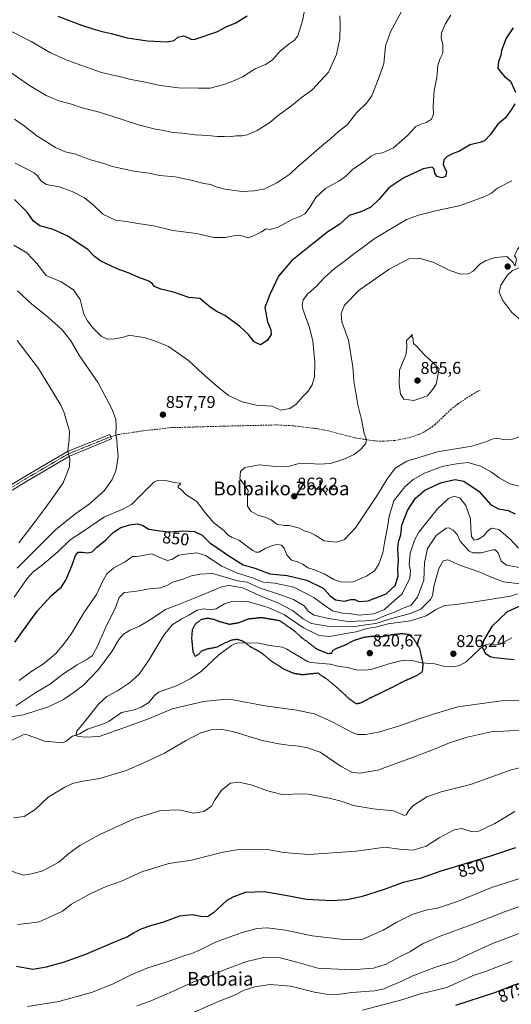
# Model space of a CAD drawing. Units: metres. Extents: x 610264 to 613695, y 4766336 to 4768705.
# Drawn here: x 610838 to 611126, y 4767831 to 4768409 of the extents above; entities that cross this region are included whole.
import ezdxf
from ezdxf.enums import TextEntityAlignment as Align

# ---------------------------------------------------------------- set-up
doc = ezdxf.new("R2010")
doc.units = ezdxf.units.M
doc.header["$MEASUREMENT"] = 0
for name, pattern in [('TRAZO_Y_PUNTO', [1, 0.5, -0.25, 0, -0.25]), ('TRAZOS2', [0.375, 0.25, -0.125]), ('TRAZOSX2', [1.5, 1, -0.5])]:
    doc.linetypes.add(name, pattern=pattern)
for name, color, linetype, lineweight in [('Camino', 19, 'Continuous', 0), ('Camino Cxs', 19, 'Continuous', 0), ('Camino eje', 39, 'TRAZO_Y_PUNTO', 13), ('Carátula', 7, 'Continuous', 5), ('Corriente natural lineal', 142, 'Continuous', 13), ('Curva de nivel maestra', 36, 'Continuous', 30), ('Curva de nivel maestra depresión', 36, 'TRAZOS2', 30), ('Curva de nivel normal', 36, 'Continuous', 0), ('Punto de cota en terreno', 7, 'Continuous', 0), ('Rótulo de curva de nivel directora', 19, 'Continuous', 0), ('Rótulo de punto de cota en terreno', 19, 'Continuous', 0), ('Senda', 19, 'TRAZOSX2', 0), ('Texto cartográfico', 19, 'Continuous', 0)]:
    doc.layers.add(name, color=color, linetype=linetype, lineweight=lineweight)
doc.styles.add('Arial', font='txt', dxfattribs={"height": 0.2})

# ---------------------------------------------------------------- blocks, each defined once
blk = doc.blocks.new('*U174')
at = {"layer": 'Curva de nivel normal', "color": 36, "linetype": 'Continuous', "lineweight": 0}
blk.add_polyline3d([(611130.7, 4767872.48, 865), (611115.11, 4767866.49, 865), (611100.9, 4767860.06, 865), (611093, 4767856.15, 865), (611081.51, 4767852.78, 865), (611068.18, 4767847.58, 865), (611061.77, 4767844.43, 865), (611056.06, 4767842.07, 865), (611051.51, 4767839.94, 865), (611045.7, 4767838.84, 865), (611032.52, 4767837.72, 865), (611025.52, 4767836.84, 865), (611018.52, 4767836.7, 865), (611010.46, 4767838, 865), (610996.58, 4767841.44, 865), (610984.57, 4767842.42, 865), (610975.47, 4767841.19, 865), (610969.22, 4767839.18, 865), (610963.68, 4767836.33, 865), (610954.53, 4767832.8, 865), (610938.13, 4767825.46, 865)], dxfattribs=at)
blk = doc.blocks.new('*U206')
at = {"layer": 'Curva de nivel normal', "color": 36, "linetype": 'Continuous', "lineweight": 0}
for points in [[(611133.75, 4768009.42, 830), (611120.26, 4768009.07, 830), (611094.62, 4768005.44, 830), (611079.71, 4768000.94, 830), (611072.51, 4767998.63, 830), (611060.5, 4767994.41, 830), (611048.88, 4767990.83, 830), (611040.78, 4767989.17, 830), (611035.98, 4767989.29, 830), (611033.02, 4767990.23, 830), (611021.27, 4767996.54, 830), (611010.63, 4768001.37, 830), (611000.04, 4768003.62, 830), (610981.58, 4768006.13, 830), (610962.71, 4768009.64, 830), (610956.99, 4768009.89, 830), (610945.41, 4768008.67, 830), (610927.05, 4768004.24, 830), (610913.75, 4767998.6, 830), (610899.54, 4767993.65, 830), (610884.12, 4767988.06, 830), (610876.1, 4767987.75, 830), (610872.12, 4767988.09, 830), (610870.42, 4767988.77, 830), (610871.06, 4767991.27, 830), (610876.54, 4767997.86, 830), (610883.69, 4768007.1, 830), (610888.66, 4768011.49, 830), (610894.85, 4768014.87, 830), (610901.89, 4768019.62, 830), (610907.61, 4768024.7, 830), (610913.38, 4768032.84, 830), (610922.17, 4768047.66, 830), (610927, 4768053.67, 830), (610932.79, 4768057.25, 830), (610936.89, 4768059.27, 830), (610941.7, 4768062.3, 830), (610945.38, 4768063.04, 830), (610949.66, 4768062.37, 830), (610952.87, 4768062.98, 830), (610957.74, 4768066.01, 830), (610962.59, 4768067.56, 830), (610972.03, 4768067.22, 830), (610983.43, 4768063.89, 830), (610992.93, 4768059.44, 830), (611004.14, 4768051.84, 830), (611013.26, 4768047.37, 830), (611019.52, 4768046.72, 830), (611028.93, 4768048.48, 830), (611035.06, 4768049.46, 830), (611041.23, 4768051.44, 830), (611046.42, 4768052.28, 830), (611053.85, 4768054.26, 830), (611066.92, 4768056.07, 830), (611076, 4768059, 830), (611081.6, 4768062.42, 830), (611086.83, 4768064.94, 830), (611091.96, 4768065.3, 830), (611103.51, 4768066.85, 830), (611125.63, 4768070.51, 830), (611129.69, 4768071.88, 830)], [(611005.97, 4768421.82, 830), (611003.58, 4768408.12, 830), (611000.68, 4768399.46, 830), (610998.56, 4768396.59, 830), (610995.61, 4768394.7, 830), (610990.38, 4768390.41, 830), (610985.62, 4768385.19, 830), (610981.72, 4768382.63, 830), (610975.73, 4768380.06, 830), (610968.34, 4768375.37, 830), (610964.07, 4768373.34, 830), (610958.79, 4768371.15, 830), (610949.23, 4768368.69, 830), (610942.46, 4768368.65, 830), (610930.79, 4768368.95, 830), (610919.9, 4768370.21, 830), (610910.46, 4768372.28, 830), (610902.71, 4768373.73, 830), (610895.9, 4768375.56, 830), (610885.5, 4768377.84, 830), (610865.79, 4768384.99, 830), (610855.64, 4768389.49, 830), (610844.34, 4768395.99, 830), (610831.08, 4768402.65, 830)]]:
    blk.add_polyline3d(points, dxfattribs=at)
blk = doc.blocks.new('*U208')
at = {"layer": 'Curva de nivel normal', "color": 36, "linetype": 'Continuous', "lineweight": 0}
for points in [[(611137.69, 4767890.74, 860), (611122.04, 4767885.16, 860), (611102.5, 4767877.48, 860), (611084.36, 4767870.96, 860), (611073.92, 4767866.33, 860), (611066.5, 4767861.76, 860), (611060.13, 4767858.53, 860), (611052.58, 4767854.54, 860), (611045.21, 4767852.17, 860), (611032.32, 4767851.09, 860), (611012.56, 4767852.09, 860), (611000.21, 4767855.57, 860), (610990.31, 4767858.21, 860), (610980.72, 4767858.44, 860), (610970.9, 4767856.07, 860), (610958.2, 4767851.24, 860), (610950.53, 4767848.02, 860), (610939.2, 4767843.92, 860), (610928.53, 4767839.01, 860), (610914.2, 4767832.71, 860), (610906.2, 4767829.98, 860)], [(610836.12, 4768086.99, 860), (610845.72, 4768096.55, 860), (610858.58, 4768109.31, 860), (610869.72, 4768118.48, 860), (610878.53, 4768124.66, 860), (610887.17, 4768132.22, 860), (610891.9, 4768138.96, 860), (610894, 4768143.94, 860), (610894.46, 4768147.16, 860), (610895.26, 4768152.55, 860), (610894.79, 4768158.4, 860), (610894.5, 4768162.22, 860), (610893.86, 4768165.16, 860), (610894.18, 4768170.14, 860), (610894.01, 4768174.26, 860), (610891.84, 4768180.01, 860), (610883.5, 4768195.66, 860), (610872.68, 4768211.56, 860), (610867.46, 4768220.42, 860), (610862.46, 4768226.71, 860), (610858.14, 4768230.62, 860), (610853.35, 4768235.05, 860), (610844.66, 4768241.85, 860), (610836.23, 4768249.73, 860)]]:
    blk.add_polyline3d(points, dxfattribs=at)
blk = doc.blocks.new('*U214')
at = {"layer": 'Curva de nivel normal', "color": 36, "linetype": 'Continuous', "lineweight": 0}
for points in [[(611371.12, 4768667.44, 860), (611370.08, 4768662.41, 860), (611366.43, 4768650.42, 860), (611360.44, 4768638.75, 860), (611347.81, 4768624.75, 860), (611325.84, 4768601.33, 860), (611318.03, 4768594.15, 860), (611313.81, 4768592.33, 860), (611308.47, 4768588.44, 860), (611302.48, 4768581.75, 860), (611290.82, 4768569.82, 860), (611281.48, 4768561.63, 860), (611277.48, 4768557.04, 860), (611271.15, 4768550.86, 860), (611261.48, 4768538.75, 860), (611252.15, 4768523.95, 860), (611248.28, 4768516.21, 860), (611245.13, 4768506.95, 860), (611243.2, 4768496.93, 860), (611242.07, 4768488.9, 860), (611239.79, 4768482.52, 860), (611236.82, 4768477.32, 860), (611235.9, 4768473.44, 860), (611233.84, 4768466.37, 860), (611229.82, 4768459.25, 860), (611224.11, 4768452.54, 860), (611217.68, 4768444.81, 860), (611212.93, 4768435.25, 860), (611210.56, 4768428.56, 860), (611205.04, 4768406.67, 860), (611204.47, 4768400.1, 860), (611205.82, 4768396.2, 860), (611205.43, 4768390.7, 860), (611203.64, 4768385.66, 860), (611200.77, 4768376.76, 860), (611201.24, 4768373.79, 860), (611198.44, 4768368.46, 860), (611194.4, 4768362.79, 860), (611193.03, 4768358.46, 860), (611191.35, 4768353.79, 860), (611189.4, 4768347.13, 860), (611187.82, 4768342.46, 860), (611186.45, 4768337.46, 860), (611182.93, 4768329.47, 860), (611181.62, 4768324.12, 860), (611179.86, 4768318.08, 860), (611177.07, 4768311.12, 860), (611170.48, 4768298.69, 860), (611164.58, 4768292.34, 860), (611159.6, 4768288.74, 860), (611154.32, 4768287.08, 860), (611148.56, 4768286.5, 860), (611144.17, 4768284.98, 860), (611140.66, 4768282.59, 860), (611138.86, 4768280.47, 860), (611136.52, 4768278.78, 860), (611134.12, 4768278.16, 860), (611132.07, 4768276.98, 860), (611129.74, 4768274.12, 860), (611127.95, 4768270.33, 860), (611128.68, 4768269.15, 860), (611129.15, 4768267.94, 860), (611128.21, 4768264.11, 860), (611127.07, 4768266.33, 860), (611123.4, 4768269.89, 860), (611116.5, 4768269.25, 860), (611110.84, 4768267.4, 860), (611107.68, 4768265.31, 860), (611103.75, 4768261.27, 860), (611100.8, 4768259.68, 860), (611096.15, 4768259.44, 860), (611089.98, 4768261.7, 860), (611080.62, 4768266.26, 860), (611071.97, 4768268.94, 860), (611065.95, 4768268.51, 860), (611054.34, 4768262.44, 860), (611036.68, 4768250.16, 860), (611028.14, 4768241.25, 860), (611026.23, 4768236.48, 860), (611026.56, 4768231.54, 860), (611030.51, 4768220.8, 860), (611033.06, 4768204.99, 860), (611033.72, 4768196.84, 860), (611035.96, 4768182.73, 860), (611038.06, 4768174.09, 860), (611039.61, 4768165.89, 860), (611040.98, 4768162.49, 860), (611040.67, 4768160.16, 860), (611037.8, 4768156.7, 860), (611033.79, 4768153.7, 860), (611027.76, 4768150.8, 860), (611020.04, 4768148.39, 860), (611012.96, 4768147.99, 860), (611005.21, 4768148.63, 860), (611000.82, 4768148.22, 860), (610995.92, 4768146.75, 860), (610987.92, 4768146.54, 860), (610978.19, 4768147.65, 860), (610969.7, 4768146.07, 860), (610967.18, 4768143.72, 860), (610966.66, 4768139.26, 860), (610969.7, 4768135.34, 860), (610971.59, 4768132.56, 860), (610971.21, 4768128.73, 860), (610971.23, 4768123.3, 860), (610973.12, 4768120.35, 860), (610977.37, 4768117.94, 860), (610982.05, 4768116.69, 860), (610985.2, 4768115.18, 860), (610988.51, 4768112.82, 860), (610992.92, 4768111.9, 860), (610995.61, 4768111.92, 860), (611001.66, 4768110.34, 860), (611004.5, 4768108.75, 860), (611007.91, 4768107.92, 860), (611011.02, 4768106.26, 860), (611016.3, 4768102.85, 860), (611023.45, 4768102.22, 860), (611028.22, 4768103.72, 860), (611034.64, 4768110.5, 860), (611047.57, 4768129.87, 860), (611052.94, 4768139.01, 860), (611057.81, 4768145.56, 860), (611064.83, 4768149.71, 860), (611082.84, 4768155.28, 860), (611102.84, 4768158.48, 860), (611110.5, 4768160.9, 860), (611115.5, 4768162.84, 860), (611118.5, 4768163.07, 860), (611122.17, 4768162.3, 860), (611126.7, 4768162.56, 860), (611132.95, 4768164.72, 860), (611138.05, 4768168.59, 860), (611141.9, 4768174.25, 860), (611144.52, 4768179.61, 860), (611148.01, 4768184.96, 860), (611151.38, 4768189.18, 860), (611154.94, 4768195.58, 860), (611156.76, 4768201.71, 860), (611156.45, 4768206.76, 860), (611155.32, 4768208.3, 860), (611151.96, 4768210.57, 860), (611147.68, 4768214.2, 860), (611142.53, 4768217.32, 860), (611141.34, 4768218.7, 860), (611142.32, 4768220.34, 860), (611143.87, 4768221.63, 860), (611143.22, 4768223.06, 860), (611138.04, 4768226.34, 860), (611132.78, 4768231.43, 860), (611126.33, 4768236.97, 860), (611121.01, 4768243.99, 860), (611119.02, 4768248.86, 860), (611119.82, 4768253.08, 860), (611123.64, 4768258.66, 860), (611126.5, 4768261.44, 860), (611130.73, 4768263.24, 860), (611137.08, 4768263.5, 860), (611141.96, 4768262.64, 860), (611146.21, 4768263.45, 860), (611153.12, 4768263.76, 860), (611161.19, 4768265.51, 860), (611167.49, 4768266.04, 860), (611170.52, 4768264.41, 860), (611171.56, 4768261.54, 860), (611172.04, 4768256.98, 860), (611173.58, 4768254.87, 860), (611175.06, 4768254.23, 860), (611181.49, 4768253.57, 860), (611185.63, 4768253.76, 860), (611187.05, 4768252.82, 860), (611188.47, 4768250.29, 860), (611192.66, 4768248.72, 860), (611196.74, 4768248.34, 860), (611203.54, 4768246.38, 860), (611216.12, 4768242.44, 860), (611219.58, 4768240.23, 860), (611229.59, 4768236.33, 860), (611235.89, 4768234.98, 860), (611239.36, 4768234.78, 860), (611246.67, 4768235.38, 860), (611266.48, 4768233.64, 860), (611274.82, 4768231.97, 860), (611283.56, 4768229.46, 860), (611291.86, 4768229.27, 860), (611303.38, 4768231.05, 860), (611310.92, 4768232.93, 860), (611317.16, 4768233.51, 860), (611326.25, 4768235.29, 860), (611342.5, 4768239.52, 860), (611353.64, 4768240.99, 860), (611363.45, 4768240.31, 860), (611372.72, 4768238.14, 860), (611377.99, 4768234.73, 860), (611382.37, 4768232.45, 860), (611388.12, 4768231.72, 860), (611395.04, 4768230.39, 860), (611399.87, 4768230.22, 860), (611403.22, 4768229.64, 860), (611405.71, 4768228.68, 860), (611408.72, 4768228.76, 860), (611413.49, 4768230.35, 860), (611415.21, 4768232.42, 860), (611412.62, 4768234.37, 860), (611411.75, 4768236.18, 860), (611414.93, 4768237.01, 860), (611417.81, 4768236.48, 860), (611420.77, 4768236.91, 860), (611425.33, 4768239.36, 860), (611427.27, 4768242.03, 860), (611429.12, 4768246.9, 860), (611434.09, 4768255.7, 860), (611437.06, 4768262.63, 860), (611439.91, 4768268.78, 860), (611442.38, 4768272.8, 860), (611447.81, 4768276.85, 860), (611459.77, 4768281.54, 860), (611465.52, 4768282.54, 860), (611472.16, 4768281.8, 860), (611475.95, 4768282.38, 860), (611478.07, 4768284.72, 860), (611479.63, 4768290.74, 860), (611480.67, 4768298.62, 860), (611482.78, 4768305.84, 860), (611485.48, 4768310.56, 860), (611489.88, 4768314.45, 860), (611493.63, 4768316, 860), (611496.99, 4768315.72, 860), (611503.23, 4768313.85, 860), (611508.89, 4768311.07, 860), (611513.58, 4768307.46, 860), (611516.78, 4768303.67, 860), (611521.72, 4768298.99, 860), (611525.74, 4768294.67, 860), (611528.65, 4768292.3, 860), (611529.94, 4768289.66, 860), (611531.94, 4768286.11, 860), (611530.94, 4768280.84, 860), (611530.48, 4768275.08, 860), (611532.18, 4768272.16, 860), (611534.76, 4768270.35, 860), (611537.86, 4768267.17, 860), (611540.14, 4768267.08, 860), (611542.04, 4768270.51, 860), (611543.38, 4768275.76, 860), (611543.88, 4768280.51, 860), (611544.52, 4768284.62, 860), (611543.65, 4768286.59, 860), (611541.24, 4768288.26, 860), (611541.84, 4768290.32, 860), (611546.42, 4768295.66, 860), (611550.15, 4768298.74, 860), (611554.21, 4768300.34, 860), (611560.6, 4768301.06, 860), (611566.28, 4768300.31, 860), (611570.92, 4768297.69, 860), (611574.06, 4768294.34, 860), (611578.37, 4768291.27, 860), (611584.43, 4768292.05, 860), (611591.43, 4768295.76, 860), (611596.1, 4768297.48, 860), (611599.95, 4768298.55, 860), (611602.99, 4768297.47, 860), (611605.1, 4768295.8, 860), (611607.54, 4768295.8, 860), (611612.1, 4768298.14, 860), (611616.55, 4768301.74, 860), (611618.46, 4768302.66, 860), (611619.94, 4768302.25, 860), (611622.7, 4768302.66, 860), (611628.14, 4768305.18, 860), (611632.08, 4768307.5, 860), (611633.64, 4768310.47, 860), (611636.32, 4768316.54, 860), (611635.38, 4768319.74, 860), (611634.17, 4768323.04, 860), (611634.9, 4768328.6, 860), (611637.36, 4768335.66, 860), (611641.65, 4768344.26, 860), (611645.15, 4768353.46, 860), (611647.44, 4768364.46, 860), (611649.28, 4768368.53, 860), (611652.44, 4768371.92, 860), (611656.64, 4768378.65, 860), (611658.79, 4768383.32, 860), (611660.43, 4768389.46, 860), (611660.17, 4768392.73, 860), (611658.48, 4768395.87, 860), (611657.74, 4768398.44, 860), (611656.07, 4768400.78, 860), (611653.16, 4768403.18, 860), (611651.16, 4768406.28, 860), (611649.84, 4768412.6, 860), (611650.37, 4768420.16, 860), (611652.19, 4768426.96, 860), (611652.58, 4768433.92, 860), (611654.97, 4768441.92, 860), (611657.3, 4768446.72, 860), (611666.41, 4768459.66, 860), (611670.96, 4768464.25, 860), (611676.24, 4768470.24, 860), (611678.35, 4768476.77, 860), (611680.96, 4768484.11, 860), (611684.73, 4768489.97, 860), (611687.88, 4768493.22, 860), (611691.49, 4768496.64, 860), (611699.23, 4768506.44, 860), (611703.32, 4768510.23, 860), (611706.96, 4768510.93, 860), (611713.41, 4768510.93, 860), (611718.48, 4768512.71, 860), (611724.31, 4768514.84, 860), (611729.33, 4768517.92, 860), (611732.86, 4768519.5, 860), (611739.68, 4768521.06, 860), (611748.89, 4768521.79, 860), (611753.78, 4768522.93, 860), (611756.74, 4768525.51, 860), (611760.9, 4768531.43, 860), (611764.25, 4768534.43, 860), (611765.95, 4768536.8, 860), (611766.5, 4768541.17, 860), (611767.17, 4768549.2, 860), (611767.96, 4768561.94, 860), (611773.4, 4768571.83, 860), (611775.96, 4768578.1, 860), (611775.33, 4768582.1, 860), (611774.12, 4768585.1, 860), (611773.59, 4768590.53, 860), (611774.46, 4768598.29, 860), (611775.2, 4768610.43, 860), (611776.17, 4768619.56, 860), (611775.14, 4768624.18, 860), (611775.02, 4768627.91, 860), (611776.53, 4768635.54, 860), (611777.82, 4768644.71, 860), (611778.59, 4768648.79, 860), (611778.81, 4768654.02, 860), (611779.9, 4768664.15, 860), (611780.64, 4768674.09, 860), (611780.64, 4768674.15, 860)], [(611371.12, 4768667.44, 860)]]:
    blk.add_polyline3d(points, dxfattribs=at)
blk = doc.blocks.new('*U222')
at = {"layer": 'Curva de nivel normal', "color": 36, "linetype": 'Continuous', "lineweight": 0}
blk.add_polyline3d([(611126.62, 4767856.23, 870), (611110.88, 4767850.13, 870), (611103.66, 4767847.84, 870), (611088.18, 4767840.71, 870), (611072.82, 4767837.04, 870), (611061.72, 4767833.55, 870), (611038.66, 4767827.38, 870)], dxfattribs=at)
blk = doc.blocks.new('*U223')
at = {"layer": 'Curva de nivel normal', "color": 36, "linetype": 'Continuous', "lineweight": 0}
for points in [[(611131.26, 4767991.65, 835), (611124.99, 4767991.45, 835), (611114.28, 4767990.77, 835), (611100.14, 4767987.64, 835), (611089.74, 4767984.41, 835), (611081.36, 4767980.85, 835), (611068.01, 4767975.85, 835), (611047.82, 4767968.23, 835), (611036.99, 4767966.5, 835), (611032.45, 4767967.17, 835), (611026.26, 4767970.52, 835), (611013.86, 4767978.85, 835), (611006.52, 4767981.38, 835), (611001.58, 4767982.44, 835), (610995.08, 4767982.99, 835), (610989.58, 4767983.85, 835), (610979.86, 4767985.7, 835), (610963.2, 4767990.86, 835), (610955.81, 4767992.38, 835), (610949.99, 4767991.99, 835), (610943.84, 4767990.22, 835), (610935.29, 4767985.83, 835), (610922.56, 4767978.38, 835), (610910.84, 4767972.77, 835), (610900.09, 4767968.08, 835), (610884.52, 4767963.5, 835), (610874.6, 4767961.94, 835), (610868.61, 4767960.47, 835), (610864.05, 4767958.43, 835), (610854.21, 4767952.43, 835), (610846.58, 4767945.22, 835), (610840.21, 4767941.13, 835), (610833.84, 4767940.28, 835)], [(610830.68, 4767999.35, 835), (610839.82, 4768000.78, 835), (610847.64, 4768003.39, 835), (610853.97, 4768005.3, 835), (610863.24, 4768009.75, 835), (610869.58, 4768014.18, 835), (610875.14, 4768018.35, 835), (610883.88, 4768027.33, 835), (610891.54, 4768037.95, 835), (610895.88, 4768045.2, 835), (610898.54, 4768048.14, 835), (610902.44, 4768050.54, 835), (610907.79, 4768052.86, 835), (610914.76, 4768057.01, 835), (610923.19, 4768062.64, 835), (610929.84, 4768065.26, 835), (610942.38, 4768070.34, 835), (610956.58, 4768076.13, 835), (610960.67, 4768076.71, 835), (610968.38, 4768075.36, 835), (610980.11, 4768070.1, 835), (610989.02, 4768066.63, 835), (610997.63, 4768062.08, 835), (611003.91, 4768057.08, 835), (611008.87, 4768054.33, 835), (611018.09, 4768052.78, 835), (611033.14, 4768052.4, 835), (611040.42, 4768053.64, 835), (611046.51, 4768054.49, 835), (611055.18, 4768057.23, 835), (611066.71, 4768060.2, 835), (611072.98, 4768062.78, 835), (611076.18, 4768066.04, 835), (611078.69, 4768068.44, 835), (611079.78, 4768070.7, 835), (611080.55, 4768076.14, 835), (611083.58, 4768086.7, 835), (611086.12, 4768091.29, 835), (611088.88, 4768091.78, 835), (611095.93, 4768088.59, 835), (611107.65, 4768084.64, 835), (611112.04, 4768082.61, 835), (611114.81, 4768081.42, 835), (611121.48, 4768078.89, 835), (611132.78, 4768077.49, 835)], [(611025.48, 4768411.12, 835), (611025.62, 4768405.72, 835), (611025.47, 4768397.87, 835), (611023.52, 4768388.4, 835), (611018.75, 4768378.13, 835), (611009.4, 4768367.85, 835), (611002.58, 4768362.76, 835), (610997.19, 4768358.4, 835), (610989.19, 4768352.71, 835), (610984.26, 4768348.58, 835), (610976.84, 4768343.78, 835), (610971.08, 4768341.32, 835), (610967.94, 4768340.62, 835), (610964.52, 4768340.7, 835), (610960.62, 4768340.18, 835), (610957.8, 4768340.31, 835), (610953.61, 4768340.3, 835), (610947.89, 4768340.84, 835), (610940.55, 4768341.23, 835), (610932.92, 4768342.18, 835), (610927.43, 4768342.69, 835), (610921.16, 4768344.08, 835), (610917.24, 4768344.5, 835), (610907.29, 4768347.2, 835), (610884.41, 4768354.62, 835), (610874.21, 4768357.1, 835), (610867.88, 4768359.28, 835), (610860.46, 4768361.21, 835), (610853.11, 4768364.44, 835), (610843.22, 4768370.32, 835), (610831.75, 4768378.2, 835)]]:
    blk.add_polyline3d(points, dxfattribs=at)
blk = doc.blocks.new('*U226')
at = {"layer": 'Curva de nivel normal', "color": 36, "linetype": 'Continuous', "lineweight": 0}
for points in [[(611132.56, 4767970.14, 840), (611126.05, 4767968.46, 840), (611102.07, 4767959.92, 840), (611084.91, 4767955.56, 840), (611076.42, 4767952.67, 840), (611068.29, 4767947.36, 840), (611065.5, 4767944.12, 840), (611064.39, 4767942.01, 840), (611063.4, 4767941.67, 840), (611056.96, 4767944.38, 840), (611044.98, 4767945.63, 840), (611033.53, 4767947.6, 840), (611027.43, 4767949.75, 840), (611020.08, 4767951.68, 840), (611006.86, 4767954.16, 840), (611000.86, 4767954.53, 840), (610992.16, 4767953.93, 840), (610982.38, 4767956.34, 840), (610974.04, 4767959.51, 840), (610966.4, 4767961.37, 840), (610961.3, 4767960.61, 840), (610955.9, 4767956.52, 840), (610951.92, 4767950.52, 840), (610950.1, 4767947.27, 840), (610945.61, 4767944.05, 840), (610939.45, 4767943.11, 840), (610931.1, 4767945.09, 840), (610920.23, 4767944.61, 840), (610904.66, 4767939.71, 840), (610884.54, 4767930.47, 840), (610872.88, 4767924.14, 840), (610866.46, 4767919.32, 840), (610860.52, 4767914.27, 840), (610851.12, 4767909.16, 840), (610844.54, 4767907.47, 840), (610839.54, 4767906.73, 840), (610831.55, 4767909.49, 840)], [(610835.22, 4768006.02, 840), (610846.97, 4768013.86, 840), (610855.59, 4768018.93, 840), (610862.89, 4768024.59, 840), (610871.31, 4768030.25, 840), (610876.52, 4768033.04, 840), (610879.97, 4768035.5, 840), (610882.98, 4768040.66, 840), (610888.39, 4768053.33, 840), (610893.53, 4768063.13, 840), (610895.98, 4768069.76, 840), (610898.87, 4768072.6, 840), (610905.09, 4768073.27, 840), (610913.67, 4768074.76, 840), (610920.18, 4768075.29, 840), (610923.92, 4768076.65, 840), (610927.41, 4768078.73, 840), (610933.48, 4768080.49, 840), (610938.28, 4768082.39, 840), (610943.29, 4768083.36, 840), (610950.97, 4768083.82, 840), (610960.68, 4768080.75, 840), (610965.45, 4768079.5, 840), (610970.97, 4768078.59, 840), (610978.73, 4768075.18, 840), (610983, 4768073.85, 840), (610990.08, 4768071.53, 840), (610998.3, 4768068.51, 840), (611004.51, 4768064.83, 840), (611007.13, 4768061.48, 840), (611010.43, 4768059.36, 840), (611018.71, 4768057.26, 840), (611030.13, 4768055.68, 840), (611040.5, 4768055.94, 840), (611046.29, 4768056.62, 840), (611052.93, 4768059.44, 840), (611057.18, 4768060.9, 840), (611061.53, 4768063.11, 840), (611067.37, 4768065.26, 840), (611071, 4768069.83, 840), (611074.64, 4768079.84, 840), (611075.04, 4768090.08, 840), (611076.85, 4768098.5, 840), (611081.93, 4768106.04, 840), (611087.78, 4768110.47, 840), (611089.39, 4768110.54, 840), (611091.89, 4768109.24, 840), (611094.2, 4768106.64, 840), (611096.09, 4768102.75, 840), (611101.36, 4768096.84, 840), (611103.57, 4768095.9, 840), (611108.34, 4768095.95, 840), (611115.2, 4768097.67, 840), (611116.61, 4768097.57, 840), (611118.28, 4768095.82, 840), (611120.12, 4768091.08, 840), (611123.17, 4768088.69, 840), (611130.87, 4768087.3, 840)], [(611061.39, 4768413.27, 840), (611055.1, 4768401.74, 840), (611052.29, 4768393.43, 840), (611051.31, 4768383.01, 840), (611047.93, 4768373.76, 840), (611044.14, 4768364.13, 840), (611041.13, 4768359.79, 840), (611035.2, 4768354.13, 840), (611029.9, 4768347.24, 840), (611024.51, 4768342.95, 840), (611020.19, 4768339.04, 840), (611014.86, 4768334.84, 840), (611005.52, 4768326.67, 840), (611000.33, 4768322.28, 840), (610996.1, 4768318.16, 840), (610988.54, 4768313.01, 840), (610981.38, 4768309.66, 840), (610975.36, 4768308.3, 840), (610967.94, 4768307.96, 840), (610957.87, 4768309.45, 840), (610952.84, 4768310.82, 840), (610949.78, 4768312.08, 840), (610945.51, 4768312.72, 840), (610938.87, 4768314.55, 840), (610928.87, 4768316.52, 840), (610919.6, 4768317.48, 840), (610913.46, 4768318.77, 840), (610904.6, 4768320.01, 840), (610891.92, 4768322.63, 840), (610886.34, 4768324.57, 840), (610879.06, 4768326.66, 840), (610869.66, 4768330.04, 840), (610864.26, 4768331.36, 840), (610858.57, 4768333.75, 840), (610847.61, 4768340.66, 840), (610840.45, 4768346.32, 840), (610834.43, 4768350.53, 840)]]:
    blk.add_polyline3d(points, dxfattribs=at)
blk = doc.blocks.new('*U231')
at = {"layer": 'Curva de nivel normal', "color": 36, "linetype": 'Continuous', "lineweight": 0}
for points in [[(611128.17, 4767944.04, 845), (611116.39, 4767937.09, 845), (611106.93, 4767932.61, 845), (611102.6, 4767932.28, 845), (611097.02, 4767933.99, 845), (611092.46, 4767933.32, 845), (611083.72, 4767928.58, 845), (611076.05, 4767923.66, 845), (611068.39, 4767921.39, 845), (611060.46, 4767921.99, 845), (611052.1, 4767923.05, 845), (611034.98, 4767920.87, 845), (611007.38, 4767918.77, 845), (610992.34, 4767919.97, 845), (610982.09, 4767921.86, 845), (610966.05, 4767921.83, 845), (610955.93, 4767919.92, 845), (610949.12, 4767918.26, 845), (610938.46, 4767915.49, 845), (610925.12, 4767913.47, 845), (610909.25, 4767908.56, 845), (610897.21, 4767903.17, 845), (610888.29, 4767900.02, 845), (610879.21, 4767895.98, 845), (610868, 4767889.69, 845), (610862.71, 4767885.65, 845), (610857.27, 4767883.04, 845), (610848.96, 4767879.22, 845), (610843.31, 4767878.58, 845), (610836.2, 4767877.78, 845)], [(610837.21, 4768020.96, 845), (610844.1, 4768026.03, 845), (610851.55, 4768030.82, 845), (610858.6, 4768036.7, 845), (610863.81, 4768042.94, 845), (610867.9, 4768048.51, 845), (610875.11, 4768060.61, 845), (610882.56, 4768071.49, 845), (610886.26, 4768079.56, 845), (610888.59, 4768083.66, 845), (610892.83, 4768087.1, 845), (610899.36, 4768090.62, 845), (610903.82, 4768093.72, 845), (610906.06, 4768093.76, 845), (610908.63, 4768094.11, 845), (610915.06, 4768095.36, 845), (610919.33, 4768093.3, 845), (610924.02, 4768091.46, 845), (610926.74, 4768091.92, 845), (610930.97, 4768094.51, 845), (610936.23, 4768095.29, 845), (610941.41, 4768095.82, 845), (610946.64, 4768094.28, 845), (610956.1, 4768088.07, 845), (610964.87, 4768084.24, 845), (610974.8, 4768081.05, 845), (610980.38, 4768078.75, 845), (610987.2, 4768078.13, 845), (610998.5, 4768075.8, 845), (611010.08, 4768069.64, 845), (611017.32, 4768064.48, 845), (611021.16, 4768061.89, 845), (611027.05, 4768060.58, 845), (611030.83, 4768060.21, 845), (611036.85, 4768059.3, 845), (611045.47, 4768060.12, 845), (611051.55, 4768062.73, 845), (611055.97, 4768066.51, 845), (611062.04, 4768071.84, 845), (611066.43, 4768080.99, 845), (611066.97, 4768085.47, 845), (611066.19, 4768088.99, 845), (611066.61, 4768095.68, 845), (611069.25, 4768103.42, 845), (611071.79, 4768108.08, 845), (611082.78, 4768121.73, 845), (611089.26, 4768127.82, 845), (611092.46, 4768129.08, 845), (611096.04, 4768127.98, 845), (611099.34, 4768123.61, 845), (611102.1, 4768115.93, 845), (611102.24, 4768110.32, 845), (611102.66, 4768105.45, 845), (611104.22, 4768103.41, 845), (611106.5, 4768103.63, 845), (611109.84, 4768105.84, 845), (611112.16, 4768108.63, 845), (611114.46, 4768110.29, 845), (611118.83, 4768109.58, 845), (611125.38, 4768103.97, 845), (611130.36, 4768098.65, 845)], [(611090.48, 4768411.56, 845), (611087.27, 4768406.28, 845), (611085.12, 4768401.12, 845), (611084.83, 4768398.12, 845), (611085.93, 4768394.16, 845), (611085.96, 4768389.24, 845), (611084.27, 4768386.16, 845), (611082.87, 4768381.91, 845), (611082.36, 4768374.91, 845), (611080.72, 4768367, 845), (611080.48, 4768361.43, 845), (611080.17, 4768357.78, 845), (611080.41, 4768353.46, 845), (611079.22, 4768350.49, 845), (611076.34, 4768348.46, 845), (611073.53, 4768347.8, 845), (611070.1, 4768346.12, 845), (611065.21, 4768340.9, 845), (611056.97, 4768333.63, 845), (611050.54, 4768330.69, 845), (611046.51, 4768330.05, 845), (611043.85, 4768328.78, 845), (611039.52, 4768325.32, 845), (611032.92, 4768320.88, 845), (611028.78, 4768316.88, 845), (611024.92, 4768314.12, 845), (611016.98, 4768309.82, 845), (611011.34, 4768304.44, 845), (611008.05, 4768299.04, 845), (611004.81, 4768294.98, 845), (611001.88, 4768293.24, 845), (610997, 4768291.36, 845), (610989.14, 4768287.06, 845), (610984.52, 4768285.62, 845), (610982.19, 4768286.05, 845), (610979.52, 4768284.28, 845), (610974.81, 4768281.95, 845), (610971.65, 4768280.82, 845), (610968.04, 4768281.98, 845), (610963.91, 4768282.21, 845), (610958.22, 4768280.93, 845), (610951.53, 4768281.02, 845), (610941.25, 4768283.3, 845), (610927.41, 4768285.19, 845), (610916.25, 4768287.89, 845), (610906.87, 4768289.26, 845), (610900.21, 4768290.36, 845), (610893.83, 4768291.24, 845), (610886.4, 4768294.7, 845), (610880.65, 4768300.18, 845), (610875.58, 4768304.23, 845), (610868.31, 4768308.03, 845), (610860.62, 4768310.74, 845), (610853.23, 4768312.07, 845), (610849.88, 4768314.18, 845), (610848.17, 4768316.98, 845), (610846.06, 4768318.92, 845), (610841.58, 4768321.35, 845), (610834.92, 4768324.55, 845)]]:
    blk.add_polyline3d(points, dxfattribs=at)
blk = doc.blocks.new('*U241')
at = {"layer": 'Curva de nivel normal', "color": 36, "linetype": 'Continuous', "lineweight": 0}
for points in [[(611131.58, 4767904.9, 855), (611115.01, 4767899.58, 855), (611094.55, 4767891.2, 855), (611082.84, 4767887.38, 855), (611075.82, 4767886.18, 855), (611067.84, 4767883.64, 855), (611058.85, 4767879.06, 855), (611050.85, 4767874.38, 855), (611038.85, 4767869.2, 855), (611028.86, 4767868.66, 855), (611021.19, 4767869.79, 855), (611009.19, 4767871.02, 855), (610993.44, 4767874.48, 855), (610982.69, 4767875.8, 855), (610976.64, 4767875.32, 855), (610967.57, 4767872.92, 855), (610952.54, 4767867.45, 855), (610942.99, 4767862.6, 855), (610938.49, 4767860.7, 855), (610934.37, 4767859.54, 855), (610924.16, 4767855.82, 855), (610912.7, 4767852.21, 855), (610902.91, 4767848.16, 855), (610892.47, 4767842.86, 855), (610880.2, 4767838.1, 855), (610860.57, 4767832.62, 855), (610842.07, 4767829.66, 855)], [(610834.22, 4768069.93, 855), (610841.84, 4768080.79, 855), (610845.51, 4768084.79, 855), (610850.86, 4768088.83, 855), (610859.91, 4768096.5, 855), (610867.22, 4768103.5, 855), (610874.41, 4768108.17, 855), (610887.24, 4768117.07, 855), (610898.08, 4768121.57, 855), (610903.11, 4768124.29, 855), (610909.87, 4768130.83, 855), (610916.25, 4768137.46, 855), (610918.31, 4768138.39, 855), (610922.45, 4768138.47, 855), (610928.16, 4768137.2, 855), (610931.6, 4768136.82, 855), (610931.87, 4768136.14, 855), (610930.52, 4768135.14, 855), (610930.58, 4768134.31, 855), (610932.49, 4768132.79, 855), (610935.08, 4768130.05, 855), (610941.4, 4768126.03, 855), (610946.08, 4768120.05, 855), (610951.32, 4768113.62, 855), (610957.31, 4768108.94, 855), (610959.93, 4768106.23, 855), (610962.31, 4768104.95, 855), (610966.07, 4768103.25, 855), (610974.45, 4768097.26, 855), (610976.12, 4768096.23, 855), (610977.92, 4768096.24, 855), (610981.6, 4768098.38, 855), (610985.98, 4768100.25, 855), (610988.74, 4768100.83, 855), (610991.1, 4768100.38, 855), (610992.84, 4768098.67, 855), (610994.28, 4768094.74, 855), (610997, 4768091.68, 855), (611000.52, 4768090.59, 855), (611003.96, 4768088.97, 855), (611006.73, 4768087.08, 855), (611010.58, 4768085.87, 855), (611016.19, 4768083.48, 855), (611021.86, 4768080.28, 855), (611025.86, 4768078.9, 855), (611028.52, 4768078.77, 855), (611033.18, 4768078.97, 855), (611041.13, 4768082.17, 855), (611045.85, 4768085.29, 855), (611048.38, 4768089.28, 855), (611050.62, 4768095.83, 855), (611051.66, 4768101.76, 855), (611053.38, 4768110.88, 855), (611054.31, 4768117.43, 855), (611057.15, 4768126.34, 855), (611063.51, 4768134.57, 855), (611068.52, 4768138.9, 855), (611075.2, 4768142.68, 855), (611085.52, 4768146.63, 855), (611093.84, 4768148.18, 855), (611100.58, 4768148.92, 855), (611108.27, 4768146.78, 855), (611114.43, 4768143.33, 855), (611118.87, 4768139.84, 855), (611125.16, 4768136.4, 855), (611130.64, 4768134.97, 855)], [(611126.36, 4768314.19, 855), (611123.98, 4768313.16, 855), (611121.08, 4768311.56, 855), (611117.98, 4768310, 855), (611114.5, 4768307.06, 855), (611109.45, 4768304.58, 855), (611095.49, 4768299.52, 855), (611083.37, 4768297.05, 855), (611071.59, 4768294.18, 855), (611064.64, 4768291.52, 855), (611045.64, 4768280.25, 855), (611038.36, 4768274.75, 855), (611034.14, 4768271.79, 855), (611027.96, 4768266.88, 855), (611022.11, 4768262.6, 855), (611016.47, 4768257.53, 855), (611011.64, 4768252.52, 855), (611006.72, 4768247.99, 855), (611003.92, 4768244.36, 855), (611003.25, 4768241.32, 855), (611003.66, 4768238.84, 855), (611007.58, 4768228.15, 855), (611009.66, 4768220.14, 855), (611010.75, 4768207.72, 855), (611010.46, 4768199.16, 855), (611009.13, 4768194.49, 855), (611006.83, 4768190.82, 855), (611003.81, 4768187.82, 855), (610999.84, 4768183.16, 855), (610996.16, 4768180.54, 855), (610990.86, 4768179.74, 855), (610985.42, 4768182.05, 855), (610976.38, 4768182.66, 855), (610968.14, 4768184.56, 855), (610960.14, 4768188.28, 855), (610952.83, 4768194.14, 855), (610944.9, 4768201.19, 855), (610936.61, 4768208.73, 855), (610924.85, 4768216.96, 855), (610917.14, 4768220.2, 855), (610910.51, 4768222.21, 855), (610905.18, 4768223.1, 855), (610902.07, 4768223.7, 855), (610898.49, 4768222.57, 855), (610893.32, 4768221.47, 855), (610889.03, 4768221.3, 855), (610885.41, 4768223.02, 855), (610880.51, 4768227.93, 855), (610877.36, 4768232.1, 855), (610875.13, 4768236.02, 855), (610873.11, 4768244.58, 855), (610869.16, 4768250.29, 855), (610861.81, 4768255.02, 855), (610853.16, 4768258.71, 855), (610847.66, 4768265.78, 855), (610841.71, 4768271.97, 855), (610834.18, 4768276.43, 855)]]:
    blk.add_polyline3d(points, dxfattribs=at)
blk = doc.blocks.new('*U255')
at = {"layer": 'Curva de nivel maestra', "color": 36, "linetype": 'Continuous', "lineweight": 30}
for points in [[(611128.5, 4767922.68, 850), (611113.17, 4767917.7, 850), (611084.67, 4767909.02, 850), (611072.53, 4767904.72, 850), (611062.59, 4767902.34, 850), (611051.54, 4767898.26, 850), (611037.89, 4767893.89, 850), (611029.52, 4767892.28, 850), (611020.79, 4767891.64, 850), (611005.86, 4767892.32, 850), (610994.52, 4767894.49, 850), (610981.19, 4767896.94, 850), (610969.92, 4767896.55, 850), (610962.58, 4767893.87, 850), (610959.1, 4767891.78, 850), (610951.26, 4767884.6, 850), (610947.81, 4767882.27, 850), (610943.84, 4767882.42, 850), (610938.89, 4767883.36, 850), (610931.38, 4767882.55, 850), (610921.37, 4767878.98, 850), (610914.87, 4767877.21, 850), (610908.7, 4767874.92, 850), (610904.42, 4767872.72, 850), (610900.76, 4767870.5, 850), (610892.24, 4767867.06, 850), (610876.24, 4767860.16, 850), (610863.14, 4767855.5, 850), (610852.99, 4767852.77, 850), (610845.34, 4767851.31, 850), (610835.7, 4767853, 850)], [(610834.76, 4768043.44, 850), (610847.75, 4768061.61, 850), (610856.2, 4768070.9, 850), (610862.02, 4768075.93, 850), (610864.86, 4768080.17, 850), (610868.49, 4768089.23, 850), (610870.26, 4768094.43, 850), (610871.82, 4768096.24, 850), (610874.29, 4768096.36, 850), (610877.26, 4768095.84, 850), (610880.06, 4768096.55, 850), (610882.88, 4768099.15, 850), (610887.88, 4768103.28, 850), (610892.21, 4768107.68, 850), (610896.54, 4768110.54, 850), (610902, 4768112.34, 850), (610906.67, 4768112.97, 850), (610909.88, 4768112.01, 850), (610913.25, 4768109.87, 850), (610919.83, 4768108.88, 850), (610925.36, 4768108.31, 850), (610933.89, 4768108.77, 850), (610940.12, 4768108.42, 850), (610944.7, 4768106.34, 850), (610949.3, 4768101.6, 850), (610954.97, 4768097.94, 850), (610959.08, 4768094.95, 850), (610963.96, 4768091.88, 850), (610968.73, 4768088.94, 850), (610975.5, 4768086.87, 850), (610984.35, 4768083.65, 850), (610994.52, 4768082.5, 850), (611005.96, 4768079.95, 850), (611015.57, 4768075.2, 850), (611019.74, 4768070.68, 850), (611022.9, 4768068.34, 850), (611028.24, 4768067.56, 850), (611031.95, 4768068.53, 850), (611034.18, 4768068.56, 850), (611036.56, 4768067.24, 850), (611042.03, 4768067.69, 850), (611052.6, 4768071.93, 850), (611057.98, 4768076.76, 850), (611059.61, 4768082.17, 850), (611059.52, 4768086.5, 850), (611059.88, 4768091.36, 850), (611059.48, 4768098.46, 850), (611059.87, 4768102.3, 850), (611061.13, 4768106.54, 850), (611061.75, 4768112.18, 850), (611065.13, 4768120.82, 850), (611069.86, 4768127.94, 850), (611075.4, 4768132.66, 850), (611085.17, 4768137.27, 850), (611093.17, 4768139.04, 850), (611098.12, 4768137.92, 850), (611107.18, 4768131.84, 850), (611113.97, 4768124.16, 850), (611118.54, 4768121.74, 850), (611124.18, 4768120.74, 850), (611128.29, 4768118.8, 850)], [(611127.22, 4768404.16, 850), (611123.03, 4768398.06, 850), (611120.38, 4768390.72, 850), (611119.94, 4768388.04, 850), (611118.48, 4768384.05, 850), (611118.23, 4768380.44, 850), (611119.99, 4768378.05, 850), (611122.35, 4768375.38, 850), (611125.53, 4768372.74, 850), (611128.46, 4768366.34, 850)], [(611128.16, 4768359.49, 850), (611125.99, 4768355.93, 850), (611122.63, 4768351.16, 850), (611118.16, 4768347.46, 850), (611113.69, 4768341.27, 850), (611110.38, 4768337.72, 850), (611107.5, 4768336.67, 850), (611101.84, 4768335.48, 850), (611095.18, 4768331.48, 850), (611091.85, 4768330.22, 850), (611088.51, 4768328.61, 850), (611086.39, 4768326.67, 850), (611086.11, 4768323.94, 850), (611088, 4768319.51, 850), (611087.44, 4768316.77, 850), (611085.25, 4768316, 850), (611082.52, 4768316.82, 850), (611081.15, 4768318.64, 850), (611080.84, 4768321.04, 850), (611079.61, 4768322.37, 850), (611074.38, 4768321.26, 850), (611063.08, 4768316, 850), (611054.27, 4768310.07, 850), (611048.4, 4768303.31, 850), (611043.66, 4768298.74, 850), (611037.8, 4768296.1, 850), (611030.86, 4768293.93, 850), (611025.52, 4768288.86, 850), (611018.38, 4768284.36, 850), (611010.78, 4768278.2, 850), (610997.06, 4768267.4, 850), (610989.35, 4768258.22, 850), (610984.27, 4768247.55, 850), (610981.34, 4768239.94, 850), (610982.94, 4768231.51, 850), (610985, 4768226.81, 850), (610985.12, 4768224.15, 850), (610982.82, 4768220.56, 850), (610978.84, 4768217.97, 850), (610975.11, 4768219.83, 850), (610971.56, 4768224.24, 850), (610966.59, 4768228.92, 850), (610957.86, 4768235.25, 850), (610953.24, 4768237.57, 850), (610949.38, 4768240.09, 850), (610943.29, 4768245.15, 850), (610936.71, 4768245.85, 850), (610927.82, 4768248.96, 850), (610920.3, 4768250.64, 850), (610916.58, 4768252.29, 850), (610915.44, 4768253.83, 850), (610913.25, 4768255.28, 850), (610907.45, 4768257.5, 850), (610901.83, 4768260.1, 850), (610894.73, 4768262.67, 850), (610885.21, 4768267.15, 850), (610881.51, 4768269.78, 850), (610877.73, 4768273.79, 850), (610865.76, 4768281.88, 850), (610857.09, 4768285.69, 850), (610849.36, 4768287.8, 850), (610845.58, 4768290.62, 850), (610841.92, 4768295.79, 850), (610834.45, 4768303.27, 850)]]:
    blk.add_polyline3d(points, dxfattribs=at)
blk = doc.blocks.new('*U258')
at = {"layer": 'Curva de nivel maestra', "color": 36, "linetype": 'Continuous', "lineweight": 30}
for points in [[(611131.48, 4768064.78, 825), (611123.6, 4768061.32, 825), (611114.56, 4768052.66, 825), (611109.76, 4768044.53, 825), (611109.03, 4768040.6, 825), (611111, 4768036.86, 825), (611113.64, 4768035.09, 825), (611116.13, 4768034.52, 825), (611127.76, 4768033.38, 825)], [(610859.86, 4768410.89, 825), (610873.76, 4768405.55, 825), (610880.54, 4768403.51, 825), (610885.88, 4768401.9, 825), (610891.21, 4768400.74, 825), (610900.54, 4768398.28, 825), (610912.54, 4768396.35, 825), (610924.18, 4768395.88, 825), (610928.11, 4768396.73, 825), (610930.42, 4768398.62, 825), (610933.65, 4768399.46, 825), (610936.69, 4768398.26, 825), (610938.33, 4768397.16, 825), (610940.57, 4768397.38, 825), (610953.27, 4768401.76, 825), (610959.12, 4768404.79, 825), (610964.39, 4768406.97, 825), (610970.99, 4768411.1, 825)]]:
    blk.add_polyline3d(points, dxfattribs=at)
blk = doc.blocks.new('*U267')
at = {"layer": 'Curva de nivel maestra', "color": 36, "linetype": 'Continuous', "lineweight": 30}
blk.add_polyline3d([(611287.83, 4767821.54, 875), (611287.24, 4767839.87, 875), (611286.02, 4767848.78, 875), (611285.48, 4767855.51, 875), (611284.6, 4767860.45, 875), (611282.89, 4767864.41, 875), (611279.05, 4767867.75, 875), (611270.44, 4767870.61, 875), (611256.22, 4767871.15, 875), (611229.66, 4767867.99, 875), (611213.58, 4767864.52, 875), (611196.72, 4767860.1, 875), (611161.6, 4767852.36, 875), (611143.5, 4767847.29, 875), (611135.84, 4767844.5, 875), (611128.09, 4767842.38, 875), (611116.19, 4767837.66, 875), (611093.38, 4767830.1, 875)], dxfattribs=at)
blk = doc.blocks.new('5PATER')
at = {"layer": 'Carátula', "linetype": 'Continuous', "lineweight": 5}
h = blk.add_hatch(color=250, dxfattribs=at)
edge = h.paths.add_edge_path()
edge.add_ellipse((0, 0.01), major_axis=(-1.33, -1.34), ratio=0.999422, start_angle=0, end_angle=360)

msp = doc.modelspace()

# ---------------------------------------------------------------- linework, layer by layer
at = {"layer": 'Camino', "color": 19, "linetype": 'Continuous', "lineweight": 0}
msp.add_polyline3d([(610810.09, 4768122.15, 874.8), (610840.6, 4768140.72, 868.84), (610865.51, 4768155.34, 864.94), (610890.42, 4768165.4, 860.48), (610891.5, 4768162.73, 860.3), (610866.78, 4768152.74, 864.82), (610842.08, 4768138.25, 868.39), (610811.74, 4768119.78, 874.13)], dxfattribs=at)
at = {"layer": 'Camino Cxs', "color": 19, "linetype": 'Continuous', "lineweight": 0}
msp.add_polyline3d([(610810.09, 4768122.15, 874.8), (610840.6, 4768140.72, 868.84), (610865.51, 4768155.34, 864.94), (610890.42, 4768165.4, 860.48), (610891.5, 4768162.73, 860.3), (610866.78, 4768152.74, 864.82), (610842.08, 4768138.25, 868.39), (610811.74, 4768119.78, 874.13)], dxfattribs=at)
at = {"layer": 'Camino eje', "color": 39, "linetype": 'TRAZO_Y_PUNTO', "lineweight": 13}
msp.add_polyline3d([(610890.96, 4768164.06, 860.37), (610866.15, 4768154.04, 864.86), (610841.34, 4768139.49, 868.61), (610810.91, 4768120.97, 874.47)], dxfattribs=at)
at = {"layer": 'Corriente natural lineal', "color": 142, "linetype": 'Continuous', "lineweight": 13}
msp.add_polyline3d([(611126.45, 4768046.02, 823.17), (611119.52, 4768042.35, 823.84), (611117.11, 4768041.97, 824.1), (611113.01, 4768042.45, 824.57), (611110.53, 4768041.77, 824.87), (611107.69, 4768039.65, 825.16), (611099.54, 4768031.95, 826.06), (611095.57, 4768029.85, 826.11), (611091.97, 4768029.05, 826.13), (611087.14, 4768029.17, 826.02), (611080.89, 4768030.68, 825.82), (611073.11, 4768031.31, 824.92), (611067.83, 4768032.63, 824.11), (611064.04, 4768032.84, 823.58), (611061.25, 4768032.45, 823.28), (611054.15, 4768030.66, 822.57), (611043.83, 4768027.35, 821.72), (611039.99, 4768026.99, 821.69), (611035.12, 4768027.2, 822.11), (611029.83, 4768028.56, 822.95), (611024.17, 4768029.39, 823.93), (611019.82, 4768030.57, 824.4), (611008.2, 4768031.47, 824.37), (611006.52, 4768032.11, 824.18), (610994.24, 4768039.45, 822.53), (610991.8, 4768040.53, 822.9), (610984.2, 4768041.49, 823.87), (610977.93, 4768042.91, 824.3), (610969.98, 4768043.12, 824.83), (610965.1, 4768042.79, 825.02), (610963.3, 4768042.29, 825.07), (610961.76, 4768041.45, 825.14), (610954.45, 4768036.05, 825.35), (610944.25, 4768026.53, 825.97), (610937.56, 4768021.93, 826.21), (610929.56, 4768017.9, 826.63), (610919.32, 4768014.27, 827.57), (610916.61, 4768012.14, 827.74), (610913.29, 4768008.12, 828.37), (610908.85, 4768005.38, 828.7), (610904.74, 4768003.65, 828.93), (610897.35, 4768002.17, 829.37), (610889.95, 4767997.13, 829.36), (610886.76, 4767995.58, 829.47), (610877.27, 4767992.3, 829.79), (610872.69, 4767989.74, 829.97), (610868.53, 4767988.32, 830.08), (610864.88, 4767985.31, 830.38), (610862.9, 4767984.36, 830.44), (610852.18, 4767985.37, 830.63), (610841, 4767989.5, 830.61), (610839.63, 4767989.16, 830.5), (610832.76, 4767985.67, 830.38)], dxfattribs=at)
at = {"layer": 'Curva de nivel maestra depresión', "color": 36, "linetype": 'TRAZOS2', "lineweight": 30}
msp.add_polyline3d([(611034.75, 4768007.48, 825), (611037.36, 4768007.68, 825), (611043.94, 4768011.07, 825), (611056.21, 4768017, 825), (611063.29, 4768020.71, 825), (611070.88, 4768024.03, 825), (611073.95, 4768026.26, 825), (611074.37, 4768030.5, 825), (611072.36, 4768039.61, 825), (611068.54, 4768045.76, 825), (611065.82, 4768047.87, 825), (611061.75, 4768048.37, 825), (611055.71, 4768047.72, 825), (611049.75, 4768046.52, 825), (611044.43, 4768046.84, 825), (611039.64, 4768046.29, 825), (611033.55, 4768044.38, 825), (611028.79, 4768041.8, 825), (611023.2, 4768039.6, 825), (611021.12, 4768038.32, 825), (611020.46, 4768036.78, 825), (611018.43, 4768036.7, 825), (611011.96, 4768039.28, 825), (611007.68, 4768042.67, 825), (611002.61, 4768046.44, 825), (610998.7, 4768050.13, 825), (610990.19, 4768056, 825), (610979.48, 4768057.8, 825), (610971.29, 4768056.93, 825), (610965.98, 4768054.73, 825), (610960.64, 4768053.85, 825), (610953.78, 4768055.8, 825), (610951.6, 4768056.78, 825), (610947.66, 4768057.45, 825), (610944.06, 4768056.7, 825), (610940.59, 4768054.12, 825), (610938.77, 4768050.7, 825), (610938.41, 4768045.57, 825), (610939.15, 4768037.84, 825), (610940.46, 4768035.18, 825), (610942.64, 4768036.51, 825), (610944.31, 4768038.34, 825), (610947.17, 4768039.46, 825), (610953.4, 4768040.68, 825), (610958.17, 4768043.14, 825), (610962.02, 4768044.8, 825), (610965.12, 4768045.24, 825), (610968.58, 4768044.11, 825), (610973.14, 4768040.64, 825), (610976.46, 4768038.98, 825), (610980.32, 4768036.5, 825), (610985, 4768032.59, 825), (610992.38, 4768027.77, 825), (610998.54, 4768025.2, 825), (611003.47, 4768024.43, 825), (611012.44, 4768025.4, 825), (611018.19, 4768021.51, 825), (611023.26, 4768017.31, 825), (611030.97, 4768010.2, 825), (611034.75, 4768007.48, 825)], dxfattribs=at)
at = {"layer": 'Curva de nivel normal', "color": 36, "linetype": 'Continuous', "lineweight": 0}
for points in [[(611068.85, 4768185.3, 865), (611076.79, 4768188.14, 865), (611079.97, 4768192.07, 865), (611081.87, 4768194.82, 865), (611083.82, 4768203.88, 865), (611080.42, 4768207.24, 865), (611075.38, 4768211.94, 865), (611070.68, 4768217, 865), (611068.59, 4768218.77, 865), (611068.18, 4768222.23, 865), (611067.63, 4768222.68, 865), (611068.15, 4768224, 865), (611064.59, 4768220.5, 865), (611064.71, 4768216.48, 865), (611064.19, 4768212.2, 865), (611060.47, 4768203.17, 865), (611060.15, 4768195, 865), (611060.99, 4768189.01, 865), (611062.98, 4768186.08, 865), (611068.85, 4768185.3, 865)], [(610836.95, 4768101.8, 865), (610846.67, 4768114.21, 865), (610852.58, 4768122.04, 865), (610856.92, 4768128.35, 865), (610862.97, 4768136.92, 865), (610866.79, 4768146.31, 865), (610867.04, 4768150.83, 865), (610865.71, 4768155.78, 865), (610866.49, 4768162.43, 865), (610866.68, 4768167.29, 865), (610865.3, 4768172, 865), (610863.67, 4768178, 865), (610861.72, 4768182.59, 865), (610857.79, 4768189.11, 865), (610848.66, 4768204.17, 865), (610836.1, 4768220.63, 865)]]:
    msp.add_polyline3d(points, dxfattribs=at)
at = {"layer": 'Senda', "color": 19, "linetype": 'TRAZOSX2', "lineweight": 0}
msp.add_polyline3d([(611107.73, 4768191.46, 863.28), (611103.13, 4768188.9, 863.39), (611094.63, 4768183.29, 863.49), (611090.73, 4768180.18, 863.43), (611081.37, 4768171.3, 862.88), (611079, 4768169.39, 862.76), (611074.69, 4768166.82, 862.49), (611071.82, 4768165.44, 862.42), (611067.13, 4768163.78, 862.16), (611057.65, 4768161.89, 861.56), (611050.8, 4768161.4, 861.07), (611045.58, 4768161.65, 860.59), (611034.87, 4768163.3, 859.19), (611016.69, 4768168, 857.33), (611011.77, 4768168.82, 856.87), (610997.57, 4768170.5, 856.51), (610988.57, 4768170.98, 856.27), (610957.53, 4768170.26, 857.38), (610926.33, 4768169.39, 857.78), (610909.63, 4768167.47, 858.44), (610895.23, 4768165.3, 859.71), (610890.96, 4768164.06, 860.37)], dxfattribs=at)

# ---------------------------------------------------------------- block references
at = {"layer": 'Curva de nivel maestra', "color": 36, "linetype": 'Continuous', "lineweight": 30}
for name in ['*U258', '*U255', '*U267']:
    msp.add_blockref(name, (0, 0), dxfattribs=at)
at = {"layer": 'Curva de nivel normal', "color": 36, "linetype": 'Continuous', "lineweight": 0}
for name in ['*U206', '*U223', '*U226', '*U231', '*U241', '*U214', '*U208', '*U174', '*U222']:
    msp.add_blockref(name, (0, 0), dxfattribs=at)
at = {"layer": 'Punto de cota en terreno', "linetype": 'Continuous', "lineweight": 0}
for p in [(611123.92, 4768263.96, 860.22), (611071, 4768197, 865.6), (610921.58, 4768177.01, 857.79), (610998.66, 4768129.1, 862.2), (611043, 4768037, 820.67), (611092.06, 4768036.65, 826.24)]:
    msp.add_blockref('5PATER', p, dxfattribs=at)

# ---------------------------------------------------------------- texts
at = {"layer": 'Rótulo de curva de nivel directora', "color": 19, "linetype": 'Continuous', "lineweight": 0, "style": 'Arial'}
for s, rotation, p in [('850', -5.88499, (610929.17, 4768104.37)), ('850', 16.93869, (611102.57, 4767910.78)), ('875', 21.63529, (611126.09, 4767837.79))]:
    msp.add_text(s, height=7, rotation=rotation, dxfattribs=at).set_placement(p, align=Align.MIDDLE_CENTER)
at = {"layer": 'Rótulo de punto de cota en terreno', "color": 19, "linetype": 'Continuous', "lineweight": 0, "style": 'Arial'}
for s, p in [('865,6', (611072.76, 4768198.76)), ('857,79', (610923.34, 4768178.77)), ('862,2', (611000.42, 4768130.86)), ('820,67', (611044.76, 4768038.76)), ('826,24', (611093.82, 4768038.41))]:
    msp.add_text(s, height=7, dxfattribs=at).set_placement(p, align=Align.BOTTOM_LEFT)
at = {"layer": 'Texto cartográfico', "color": 19, "linetype": 'Continuous', "lineweight": 0, "style": 'Arial'}
for s, p in [('Bolbaiko Zokoa', (610991.17, 4768133.68)), ('Bolbaia', (610955.26, 4767845.82))]:
    msp.add_text(s, height=8, dxfattribs=at).set_placement(p, align=Align.MIDDLE_CENTER)

doc.saveas('drawing.dxf')
